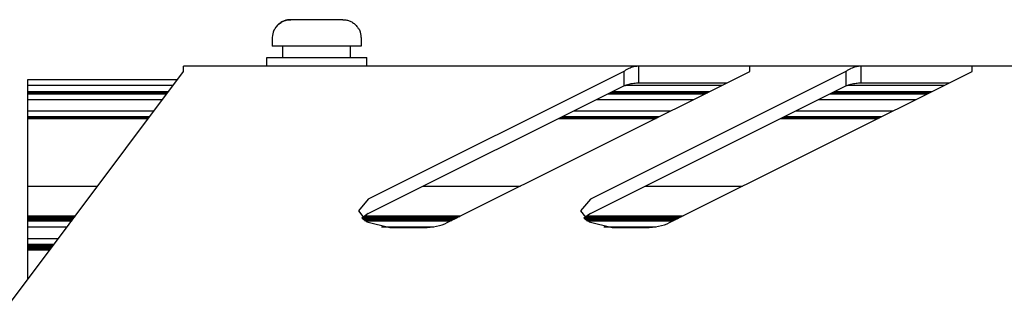
# Model space of a CAD drawing. Units: millimetres. Extents: x 0 to 420, y 0 to 297.
# Drawn here: x 136 to 171, y 154 to 164 of the extents above; entities that cross this region are included whole.
import ezdxf

# ---------------------------------------------------------------- set-up
doc = ezdxf.new("R2010")
doc.units = ezdxf.units.MM
doc.linetypes.add('K5LT_BASIC', pattern=[0])
doc.layers.add('Системный слой', color=7, linetype='Continuous')

# ---------------------------------------------------------------- blocks, each defined once
blk = doc.blocks.new('U10')
at = {"layer": 'Системный слой', "color": 5, "linetype": 'K5LT_BASIC', "lineweight": 30, "true_color": 0x0000ff}
for p, q in [((156.508, 157.585), (156.156, 157.161)), ((156.156, 157.161), (156.462, 156.761)), ((156.462, 156.761), (157.29, 156.562)), ((157.29, 156.562), (157.356, 156.561))]:
    blk.add_line(p, q, dxfattribs=at)
blk = doc.blocks.new('U13')
at = {"layer": 'Системный слой', "color": 5, "linetype": 'K5LT_BASIC', "lineweight": 30, "true_color": 0x0000ff}
for p, q in [((148.508, 157.585), (148.156, 157.161)), ((148.156, 157.161), (148.462, 156.761)), ((148.462, 156.761), (149.29, 156.562)), ((149.29, 156.562), (149.356, 156.561))]:
    blk.add_line(p, q, dxfattribs=at)
blk = doc.blocks.new('U19')
at = {"layer": 'Системный слой', "color": 5, "linetype": 'K5LT_BASIC', "lineweight": 30, "true_color": 0x0000ff}
for p, q in [((136.255, 156.942), (137.936, 156.942)), ((148.318, 156.942), (151.765, 156.942)), ((156.318, 156.942), (159.765, 156.942)), ((172.318, 156.942), (175.765, 156.942)), ((180.318, 156.942), (183.765, 156.942)), ((210.234, 156.942), (210.255, 156.942))]:
    blk.add_line(p, q, dxfattribs=at)
blk = doc.blocks.new('U20')
at = {"layer": 'Системный слой', "color": 5, "linetype": 'K5LT_BASIC', "lineweight": 30, "true_color": 0x0000ff}
for p, q in [((136.255, 156.837), (137.858, 156.837)), ((148.346, 156.837), (151.556, 156.837)), ((156.346, 156.837), (159.556, 156.837)), ((172.346, 156.837), (175.556, 156.837)), ((180.346, 156.837), (183.556, 156.837)), ((210.234, 156.837), (210.255, 156.837))]:
    blk.add_line(p, q, dxfattribs=at)
blk = doc.blocks.new('U21')
at = {"layer": 'Системный слой', "color": 5, "linetype": 'K5LT_BASIC', "lineweight": 30, "true_color": 0x0000ff}
for p, q in [((136.255, 160.495), (140.591, 160.495)), ((155.366, 160.495), (158.872, 160.495)), ((163.366, 160.495), (166.872, 160.495)), ((179.366, 160.495), (182.872, 160.495)), ((187.366, 160.495), (190.872, 160.495)), ((210.234, 160.495), (210.255, 160.495))]:
    blk.add_line(p, q, dxfattribs=at)
blk = doc.blocks.new('U22')
at = {"layer": 'Системный слой', "color": 5, "linetype": 'K5LT_BASIC', "lineweight": 30, "true_color": 0x0000ff}
for p, q in [((136.255, 156.816), (137.842, 156.816)), ((148.374, 156.816), (151.514, 156.816)), ((156.374, 156.816), (159.514, 156.816)), ((172.374, 156.816), (175.514, 156.816)), ((180.374, 156.816), (183.514, 156.816)), ((210.234, 156.816), (210.255, 156.816))]:
    blk.add_line(p, q, dxfattribs=at)
blk = doc.blocks.new('U23')
at = {"layer": 'Системный слой', "color": 5, "linetype": 'K5LT_BASIC', "lineweight": 30, "true_color": 0x0000ff}
for p, q in [((136.255, 161.443), (141.299, 161.443)), ((157.262, 161.443), (160.767, 161.443)), ((165.262, 161.443), (168.767, 161.443)), ((181.262, 161.443), (184.767, 161.443)), ((189.262, 161.443), (192.767, 161.443)), ((210.234, 161.443), (210.255, 161.443))]:
    blk.add_line(p, q, dxfattribs=at)
blk = doc.blocks.new('U30')
at = {"layer": 'Системный слой', "color": 5, "linetype": 'K5LT_BASIC', "lineweight": 30, "true_color": 0x0000ff}
for p, q in [((136.255, 161.694), (141.487, 161.694)), ((157.786, 161.694), (161.27, 161.694)), ((165.786, 161.694), (169.27, 161.694)), ((181.786, 161.694), (185.27, 161.694)), ((189.786, 161.694), (193.27, 161.694))]:
    blk.add_line(p, q, dxfattribs=at)
blk = doc.blocks.new('U31')
at = {"layer": 'Системный слой', "color": 5, "linetype": 'K5LT_BASIC', "lineweight": 30, "true_color": 0x0000ff}
for p, q in [((136.255, 158.054), (138.767, 158.054)), ((150.485, 158.054), (153.99, 158.054)), ((158.485, 158.054), (161.99, 158.054)), ((174.485, 158.054), (177.99, 158.054)), ((182.485, 158.054), (185.99, 158.054)), ((210.234, 158.054), (210.255, 158.054))]:
    blk.add_line(p, q, dxfattribs=at)
blk = doc.blocks.new('U32')
at = {"layer": 'Системный слой', "color": 5, "linetype": 'K5LT_BASIC', "lineweight": 30, "true_color": 0x0000ff}
for p, q in [((136.255, 161.422), (141.283, 161.422)), ((157.22, 161.422), (160.725, 161.422)), ((165.22, 161.422), (168.725, 161.422)), ((181.22, 161.422), (184.725, 161.422)), ((189.22, 161.422), (192.725, 161.422)), ((210.234, 161.422), (210.255, 161.422))]:
    blk.add_line(p, q, dxfattribs=at)
blk = doc.blocks.new('U34')
at = {"layer": 'Системный слой', "color": 5, "linetype": 'K5LT_BASIC', "lineweight": 30, "true_color": 0x0000ff}
for p, q in [((136.255, 155.817), (137.095, 155.817)), ((210.234, 155.817), (210.255, 155.817))]:
    blk.add_line(p, q, dxfattribs=at)
blk = doc.blocks.new('U36')
at = {"layer": 'Системный слой', "color": 5, "linetype": 'K5LT_BASIC', "lineweight": 30, "true_color": 0x0000ff}
for p, q in [((136.255, 155.964), (137.205, 155.964)), ((210.234, 155.964), (210.255, 155.964))]:
    blk.add_line(p, q, dxfattribs=at)
blk = doc.blocks.new('U39')
at = {"layer": 'Системный слой', "color": 5, "linetype": 'K5LT_BASIC', "lineweight": 30, "true_color": 0x0000ff}
for p, q in [((136.255, 160.558), (140.638, 160.558)), ((155.492, 160.558), (158.997, 160.558)), ((163.492, 160.558), (166.997, 160.558)), ((179.492, 160.558), (182.997, 160.558)), ((187.492, 160.558), (190.997, 160.558)), ((210.234, 160.558), (210.255, 160.558))]:
    blk.add_line(p, q, dxfattribs=at)
blk = doc.blocks.new('U40')
at = {"layer": 'Системный слой', "color": 5, "linetype": 'K5LT_BASIC', "lineweight": 30, "true_color": 0x0000ff}
for p, q in [((136.255, 156.879), (137.889, 156.879)), ((148.297, 156.879), (151.64, 156.879)), ((156.297, 156.879), (159.64, 156.879)), ((172.297, 156.879), (175.64, 156.879)), ((180.297, 156.879), (183.64, 156.879)), ((210.234, 156.879), (210.255, 156.879))]:
    blk.add_line(p, q, dxfattribs=at)
blk = doc.blocks.new('U41')
at = {"layer": 'Системный слой', "color": 5, "linetype": 'K5LT_BASIC', "lineweight": 30, "true_color": 0x0000ff}
for p, q in [((136.255, 155.754), (137.048, 155.754)), ((210.234, 155.754), (210.255, 155.754))]:
    blk.add_line(p, q, dxfattribs=at)
blk = doc.blocks.new('U42')
at = {"layer": 'Системный слой', "color": 5, "linetype": 'K5LT_BASIC', "lineweight": 30, "true_color": 0x0000ff}
for p, q in [((136.255, 156.921), (137.92, 156.921)), ((148.294, 156.921), (151.723, 156.921)), ((156.294, 156.921), (159.723, 156.921)), ((172.294, 156.921), (175.723, 156.921)), ((180.294, 156.921), (183.723, 156.921)), ((210.234, 156.921), (210.255, 156.921))]:
    blk.add_line(p, q, dxfattribs=at)
blk = doc.blocks.new('U44')
at = {"layer": 'Системный слой', "color": 5, "linetype": 'K5LT_BASIC', "lineweight": 30, "true_color": 0x0000ff}
for p, q in [((136.255, 155.838), (137.111, 155.838)), ((210.234, 155.838), (210.255, 155.838))]:
    blk.add_line(p, q, dxfattribs=at)
blk = doc.blocks.new('U45')
at = {"layer": 'Системный слой', "color": 5, "linetype": 'K5LT_BASIC', "lineweight": 30, "true_color": 0x0000ff}
for p, q in [((136.255, 156.169), (137.358, 156.169)), ((210.234, 156.169), (210.255, 156.169))]:
    blk.add_line(p, q, dxfattribs=at)
blk = doc.blocks.new('U46')
at = {"layer": 'Системный слой', "color": 5, "linetype": 'K5LT_BASIC', "lineweight": 30, "true_color": 0x0000ff}
for p, q in [((136.255, 161.175), (141.099, 161.175)), ((156.726, 161.175), (160.231, 161.175)), ((164.726, 161.175), (168.231, 161.175)), ((180.726, 161.175), (184.231, 161.175)), ((188.726, 161.175), (192.231, 161.175)), ((210.234, 161.175), (210.255, 161.175))]:
    blk.add_line(p, q, dxfattribs=at)
blk = doc.blocks.new('U49')
at = {"layer": 'Системный слой', "color": 5, "linetype": 'K5LT_BASIC', "lineweight": 30, "true_color": 0x0000ff}
for p, q in [((136.255, 156.858), (137.873, 156.858)), ((148.321, 156.858), (151.598, 156.858)), ((156.321, 156.858), (159.598, 156.858)), ((172.321, 156.858), (175.598, 156.858)), ((180.321, 156.858), (183.598, 156.858)), ((210.234, 156.858), (210.255, 156.858))]:
    blk.add_line(p, q, dxfattribs=at)
blk = doc.blocks.new('U50')
at = {"layer": 'Системный слой', "color": 5, "linetype": 'K5LT_BASIC', "lineweight": 30, "true_color": 0x0000ff}
for p, q in [((136.255, 156.795), (137.826, 156.795)), ((148.405, 156.795), (151.472, 156.795)), ((156.405, 156.795), (159.472, 156.795)), ((172.405, 156.795), (175.472, 156.795)), ((180.405, 156.795), (183.472, 156.795)), ((210.234, 156.795), (210.255, 156.795))]:
    blk.add_line(p, q, dxfattribs=at)
blk = doc.blocks.new('U52')
at = {"layer": 'Системный слой', "color": 5, "linetype": 'K5LT_BASIC', "lineweight": 30, "true_color": 0x0000ff}
for p, q in [((136.255, 156.59), (137.673, 156.59)), ((148.988, 156.59), (150.875, 156.59)), ((156.988, 156.59), (158.875, 156.59)), ((172.988, 156.59), (174.875, 156.59)), ((180.988, 156.59), (182.875, 156.59)), ((210.234, 156.59), (210.255, 156.59))]:
    blk.add_line(p, q, dxfattribs=at)
blk = doc.blocks.new('U53')
at = {"layer": 'Системный слой', "color": 5, "linetype": 'K5LT_BASIC', "lineweight": 30, "true_color": 0x0000ff}
for p, q in [((136.255, 161.38), (141.252, 161.38)), ((157.136, 161.38), (160.642, 161.38)), ((165.136, 161.38), (168.642, 161.38)), ((181.136, 161.38), (184.642, 161.38)), ((189.136, 161.38), (192.642, 161.38)), ((210.234, 161.38), (210.255, 161.38))]:
    blk.add_line(p, q, dxfattribs=at)
blk = doc.blocks.new('U56')
at = {"layer": 'Системный слой', "color": 5, "linetype": 'K5LT_BASIC', "lineweight": 30, "true_color": 0x0000ff}
for p, q in [((136.255, 155.943), (137.189, 155.943)), ((210.234, 155.943), (210.255, 155.943))]:
    blk.add_line(p, q, dxfattribs=at)
blk = doc.blocks.new('U63')
at = {"layer": 'Системный слой', "color": 5, "linetype": 'K5LT_BASIC', "lineweight": 30, "true_color": 0x0000ff}
for p, q in [((136.255, 160.763), (140.791, 160.763)), ((155.902, 160.763), (159.408, 160.763)), ((163.902, 160.763), (167.408, 160.763)), ((179.902, 160.763), (183.408, 160.763)), ((187.902, 160.763), (191.408, 160.763)), ((210.234, 160.763), (210.255, 160.763))]:
    blk.add_line(p, q, dxfattribs=at)
blk = doc.blocks.new('U64')
at = {"layer": 'Системный слой', "color": 5, "linetype": 'K5LT_BASIC', "lineweight": 30, "true_color": 0x0000ff}
for p, q in [((136.255, 161.401), (141.268, 161.401)), ((157.178, 161.401), (160.684, 161.401)), ((165.178, 161.401), (168.684, 161.401)), ((181.178, 161.401), (184.684, 161.401)), ((189.178, 161.401), (192.684, 161.401)), ((210.234, 161.401), (210.255, 161.401))]:
    blk.add_line(p, q, dxfattribs=at)
blk = doc.blocks.new('U65')
at = {"layer": 'Системный слой', "color": 5, "linetype": 'K5LT_BASIC', "lineweight": 30, "true_color": 0x0000ff}
for p, q in [((136.255, 155.859), (137.127, 155.859)), ((210.234, 155.859), (210.255, 155.859))]:
    blk.add_line(p, q, dxfattribs=at)
blk = doc.blocks.new('U66')
at = {"layer": 'Системный слой', "color": 5, "linetype": 'K5LT_BASIC', "lineweight": 30, "true_color": 0x0000ff}
for p, q in [((136.255, 155.922), (137.174, 155.922)), ((210.234, 155.922), (210.255, 155.922))]:
    blk.add_line(p, q, dxfattribs=at)
blk = doc.blocks.new('U68')
at = {"layer": 'Системный слой', "color": 5, "linetype": 'K5LT_BASIC', "lineweight": 30, "true_color": 0x0000ff}
for p, q in [((136.255, 156.963), (137.952, 156.963)), ((148.343, 156.963), (151.807, 156.963)), ((156.343, 156.963), (159.807, 156.963)), ((172.343, 156.963), (175.807, 156.963)), ((180.343, 156.963), (183.807, 156.963)), ((210.234, 156.963), (210.255, 156.963))]:
    blk.add_line(p, q, dxfattribs=at)
blk = doc.blocks.new('U71')
at = {"layer": 'Системный слой', "color": 5, "linetype": 'K5LT_BASIC', "lineweight": 30, "true_color": 0x0000ff}
for p, q in [((136.255, 155.775), (137.064, 155.775)), ((210.234, 155.775), (210.255, 155.775))]:
    blk.add_line(p, q, dxfattribs=at)
blk = doc.blocks.new('U72')
at = {"layer": 'Системный слой', "color": 5, "linetype": 'K5LT_BASIC', "lineweight": 30, "true_color": 0x0000ff}
for p, q in [((136.255, 155.901), (137.158, 155.901)), ((210.234, 155.901), (210.255, 155.901))]:
    blk.add_line(p, q, dxfattribs=at)
blk = doc.blocks.new('U73')
at = {"layer": 'Системный слой', "color": 5, "linetype": 'K5LT_BASIC', "lineweight": 30, "true_color": 0x0000ff}
for p, q in [((136.255, 160.516), (140.607, 160.516)), ((155.408, 160.516), (158.914, 160.516)), ((163.408, 160.516), (166.914, 160.516)), ((179.408, 160.516), (182.914, 160.516)), ((187.408, 160.516), (190.914, 160.516)), ((210.234, 160.516), (210.255, 160.516))]:
    blk.add_line(p, q, dxfattribs=at)
blk = doc.blocks.new('U75')
at = {"layer": 'Системный слой', "color": 5, "linetype": 'K5LT_BASIC', "lineweight": 30, "true_color": 0x0000ff}
for p, q in [((136.255, 155.796), (137.08, 155.796)), ((210.234, 155.796), (210.255, 155.796))]:
    blk.add_line(p, q, dxfattribs=at)
blk = doc.blocks.new('U80')
at = {"layer": 'Системный слой', "color": 5, "linetype": 'K5LT_BASIC', "lineweight": 30, "true_color": 0x0000ff}
for p, q in [((136.255, 161.464), (141.315, 161.464)), ((157.304, 161.464), (160.809, 161.464)), ((165.304, 161.464), (168.809, 161.464)), ((181.304, 161.464), (184.809, 161.464)), ((189.304, 161.464), (192.809, 161.464)), ((210.234, 161.464), (210.255, 161.464))]:
    blk.add_line(p, q, dxfattribs=at)
blk = doc.blocks.new('U81')
at = {"layer": 'Системный слой', "color": 5, "linetype": 'K5LT_BASIC', "lineweight": 30, "true_color": 0x0000ff}
for p, q in [((136.255, 156.9), (137.905, 156.9)), ((148.276, 156.9), (151.682, 156.9)), ((156.276, 156.9), (159.682, 156.9)), ((172.276, 156.9), (175.682, 156.9)), ((180.276, 156.9), (183.682, 156.9)), ((210.234, 156.9), (210.255, 156.9))]:
    blk.add_line(p, q, dxfattribs=at)
blk = doc.blocks.new('U82')
at = {"layer": 'Системный слой', "color": 5, "linetype": 'K5LT_BASIC', "lineweight": 30, "true_color": 0x0000ff}
for p, q in [((136.255, 155.88), (137.142, 155.88)), ((210.234, 155.88), (210.255, 155.88))]:
    blk.add_line(p, q, dxfattribs=at)
blk = doc.blocks.new('U88')
at = {"layer": 'Системный слой', "color": 5, "linetype": 'K5LT_BASIC', "lineweight": 30, "true_color": 0x0000ff}
for p, q in [((136.255, 160.537), (140.622, 160.537)), ((155.45, 160.537), (158.955, 160.537)), ((163.45, 160.537), (166.955, 160.537)), ((179.45, 160.537), (182.955, 160.537)), ((187.45, 160.537), (190.955, 160.537)), ((210.234, 160.537), (210.255, 160.537))]:
    blk.add_line(p, q, dxfattribs=at)
blk = doc.blocks.new('U89')
at = {"layer": 'Системный слой', "color": 5, "linetype": 'K5LT_BASIC', "lineweight": 30, "true_color": 0x0000ff}
for p, q in [((136.255, 156.984), (137.967, 156.984)), ((148.371, 156.984), (151.849, 156.984)), ((156.371, 156.984), (159.849, 156.984)), ((172.371, 156.984), (175.849, 156.984)), ((180.371, 156.984), (183.849, 156.984)), ((210.234, 156.984), (210.255, 156.984))]:
    blk.add_line(p, q, dxfattribs=at)

msp = doc.modelspace()

# ---------------------------------------------------------------- linework, layer by layer
at = {"layer": 'Системный слой', "color": 5, "linetype": 'K5LT_BASIC', "lineweight": 30, "true_color": 0x0000ff}
for p, q in [((147.5937, 164.0542), (145.7158, 164.0542)), ((147.5939, 164.0542), (145.716, 164.0542)), ((147.5939, 164.0542), (147.5937, 164.0542)), ((145.1214, 163.6702), (145.1083, 163.6702)), ((148.2014, 163.6702), (148.1885, 163.6702)), ((145.0548, 163.4142), (145.0548, 163.0942)), ((148.2548, 163.0942), (145.0548, 163.0942)), ((145.4348, 162.6942), (145.4348, 163.0942)), ((147.8748, 162.6942), (147.8748, 163.0942)), ((148.2548, 163.4142), (148.2548, 163.0942)), ((144.8548, 162.3742), (144.8548, 162.6942)), ((144.8548, 162.6942), (148.4548, 162.6942)), ((148.4548, 162.3742), (148.4548, 162.6942)), ((135.6617, 153.8984), (141.8548, 162.1867)), ((158.2548, 162.3742), (141.8548, 162.3742)), ((141.8548, 162.1867), (141.8548, 162.3742)), ((157.7103, 162.1867), (148.5078, 157.5854)), ((151.3553, 156.7369), (162.2548, 162.1867)), ((165.7103, 162.1867), (156.5078, 157.5854)), ((157.7103, 162.1867), (157.7103, 161.667)), ((158.2548, 161.7742), (158.2548, 162.3742)), ((159.4548, 162.3742), (158.2548, 162.3742)), ((159.3553, 156.7369), (170.2548, 162.1867)), ((161.0548, 162.3742), (159.4548, 162.3742)), ((162.2548, 162.3742), (161.0548, 162.3742)), ((166.2548, 162.3742), (162.2548, 162.3742)), ((162.2548, 162.1867), (162.2548, 162.3742)), ((165.7103, 162.1867), (165.7103, 161.667)), ((167.4548, 162.3742), (166.2548, 162.3742)), ((166.2548, 161.7742), (166.2548, 162.3742)), ((169.0548, 162.3742), (167.4548, 162.3742)), ((170.2548, 162.3742), (169.0548, 162.3742)), ((182.2548, 162.3742), (170.2548, 162.3742)), ((170.2548, 162.1867), (170.2548, 162.3742)), ((136.2548, 161.8942), (141.6363, 161.8942)), ((136.2548, 161.6942), (136.2548, 161.8942)), ((136.2548, 161.6142), (136.2548, 161.6942)), ((158.2548, 161.7742), (159.4548, 161.7742)), ((159.4548, 161.7742), (161.0548, 161.7742)), ((161.0548, 161.7742), (161.43, 161.7742)), ((166.2548, 161.7742), (166.2548, 161.7742)), ((166.2548, 161.7742), (167.4548, 161.7742)), ((167.4548, 161.7742), (169.0548, 161.7742)), ((169.0548, 161.7742), (169.43, 161.7742)), ((136.2548, 161.4639), (136.2548, 161.6142)), ((136.2548, 161.4429), (136.2548, 161.4639)), ((136.2548, 161.422), (136.2548, 161.4429)), ((136.2548, 161.401), (136.2548, 161.422)), ((136.2548, 161.3801), (136.2548, 161.401)), ((136.2548, 161.1748), (136.2548, 161.3801)), ((148.5078, 157.0658), (157.7103, 161.667)), ((156.5078, 157.0658), (165.7103, 161.667)), ((136.2548, 161.1742), (136.2548, 161.1748)), ((136.2548, 160.7743), (136.2548, 161.1742)), ((136.2548, 160.7631), (136.2548, 160.7743)), ((136.2548, 160.5579), (136.2548, 160.7631)), ((136.2548, 160.537), (136.2548, 160.5579)), ((136.2548, 160.516), (136.2548, 160.537)), ((136.2548, 160.4951), (136.2548, 160.516)), ((136.2548, 160.4688), (136.2548, 160.4951)), ((136.2548, 158.2542), (136.2548, 160.4688)), ((136.2548, 158.0542), (136.2548, 158.2542)), ((136.2548, 157.8542), (136.2548, 158.0542)), ((136.2548, 157.0153), (136.2548, 157.8542)), ((148.5078, 157.0658), (148.2747, 156.9013)), ((156.5078, 157.0658), (156.2747, 156.9013)), ((136.2548, 156.9838), (136.2548, 157.0153)), ((136.2548, 156.9628), (136.2548, 156.9838)), ((136.2548, 156.9419), (136.2548, 156.9628)), ((136.2548, 156.921), (136.2548, 156.9419)), ((136.2548, 156.9), (136.2548, 156.921)), ((136.2548, 156.8791), (136.2548, 156.9)), ((136.2548, 156.8581), (136.2548, 156.8791)), ((136.2548, 156.8372), (136.2548, 156.8581)), ((136.2548, 156.8163), (136.2548, 156.8372)), ((136.2548, 156.7953), (136.2548, 156.8163)), ((136.2548, 156.5901), (136.2548, 156.7953)), ((136.2548, 156.5742), (136.2548, 156.5901)), ((136.2548, 156.1743), (136.2548, 156.5742)), ((149.3563, 156.5611), (150.5068, 156.5611)), ((157.3563, 156.5611), (158.5068, 156.5611)), ((136.2548, 156.1688), (136.2548, 156.1743)), ((136.2548, 155.9636), (136.2548, 156.1688)), ((136.2548, 155.9427), (136.2548, 155.9636)), ((136.2548, 155.9217), (136.2548, 155.9427)), ((136.2548, 155.9008), (136.2548, 155.9217)), ((136.2548, 155.8798), (136.2548, 155.9008)), ((136.2548, 155.8589), (136.2548, 155.8798)), ((136.2548, 155.838), (136.2548, 155.8589)), ((136.2548, 155.817), (136.2548, 155.838)), ((136.2548, 155.7961), (136.2548, 155.817)), ((136.2548, 155.7751), (136.2548, 155.7961)), ((136.2548, 155.7542), (136.2548, 155.7751)), ((136.2548, 155.7332), (136.2548, 155.7542)), ((136.2548, 154.6921), (136.2548, 155.7332))]:
    msp.add_line(p, q, dxfattribs=at)
for centre, start, end in [((145.6948, 163.4142), 156.42182, 180), ((147.6148, 163.4142), 0, 23.57818)]:
    msp.add_arc(centre, 0.64, start, end, dxfattribs=at)
for centre in [(150.5068, 157.1611), (158.5068, 157.1611)]:
    msp.add_ellipse(centre, major_axis=(1.2, 0), ratio=0.5, start_param=-1.5707963, end_param=-0.7853982, dxfattribs=at)
for points, knots in [([(145.7158, 164.0542), (145.6782, 164.0542), (145.6212, 164.0494), (145.5451, 164.0329), (145.4858, 164.0142), (145.4248, 163.9881), (145.3641, 163.9541), (145.306, 163.9127), (145.2535, 163.8657), (145.209, 163.816), (145.1625, 163.7523), (145.1356, 163.703), (145.1212, 163.6702)], [0, 0, 0, 0, 1.9582719, 2.9664762, 4.0511446, 5.193254, 6.4179092, 7.6680819, 8.8983335, 10.08303, 11.1387527, 13, 13, 13, 13]), ([(145.1214, 163.6702), (145.135, 163.7012), (145.1582, 163.7442), (145.1981, 163.8015), (145.2389, 163.8506), (145.2969, 163.906), (145.3648, 163.9551), (145.4431, 163.9974), (145.5223, 164.0275), (145.6162, 164.049), (145.6795, 164.0542), (145.716, 164.0542)], [0, 0, 0, 0, 1.6254021, 2.3386303, 3.3561716, 4.6918399, 6.1838891, 7.3752818, 8.9598127, 10.2433972, 12, 12, 12, 12]), ([(147.5939, 164.0542), (147.6315, 164.0542), (147.6884, 164.0494), (147.7646, 164.0329), (147.8239, 164.0142), (147.8849, 163.9881), (147.9456, 163.9541), (148.0036, 163.9127), (148.0561, 163.8657), (148.1007, 163.816), (148.1472, 163.7523), (148.1741, 163.703), (148.1885, 163.6702)], [0, 0, 0, 0, 1.9582719, 2.9664762, 4.0511446, 5.193254, 6.4179092, 7.6680819, 8.8983335, 10.08303, 11.1387527, 13, 13, 13, 13])]:
    msp.add_open_spline(points, degree=3, knots=knots, dxfattribs=at)
for points in [[(158.2548, 162.3742), (158.2246, 162.3742), (158.1641, 162.3707), (158.0733, 162.3547), (157.9826, 162.3282), (157.8918, 162.2915), (157.8011, 162.2447), (157.7406, 162.207), (157.7103, 162.1867)], [(166.2548, 162.3742), (166.2246, 162.3742), (166.1641, 162.3707), (166.0733, 162.3547), (165.9826, 162.3282), (165.8918, 162.2915), (165.8011, 162.2447), (165.7406, 162.207), (165.7103, 162.1867)], [(157.7103, 161.667), (157.7406, 161.6787), (157.8011, 161.7002), (157.8918, 161.7269), (157.9826, 161.7479), (158.0733, 161.7631), (158.1641, 161.7722), (158.2246, 161.7742), (158.2548, 161.7742)], [(165.7103, 161.667), (165.7406, 161.6787), (165.8011, 161.7002), (165.8918, 161.7269), (165.9826, 161.7479), (166.0733, 161.7631), (166.1641, 161.7722), (166.2246, 161.7742), (166.2548, 161.7742)]]:
    msp.add_open_spline(points, degree=3, dxfattribs=at)

# ---------------------------------------------------------------- block references
at = {"layer": 'Системный слой'}
for name in ['U30', 'U80', 'U23', 'U32', 'U64', 'U53', 'U46', 'U63', 'U39', 'U88', 'U73', 'U21', 'U31', 'U13', 'U10', 'U89', 'U68', 'U19', 'U42', 'U81', 'U40', 'U49', 'U20', 'U22', 'U50', 'U52', 'U45', 'U36', 'U56', 'U66', 'U72', 'U82', 'U65', 'U44', 'U34', 'U75', 'U71', 'U41']:
    msp.add_blockref(name, (0, 0), dxfattribs=at)

doc.saveas('drawing.dxf')
